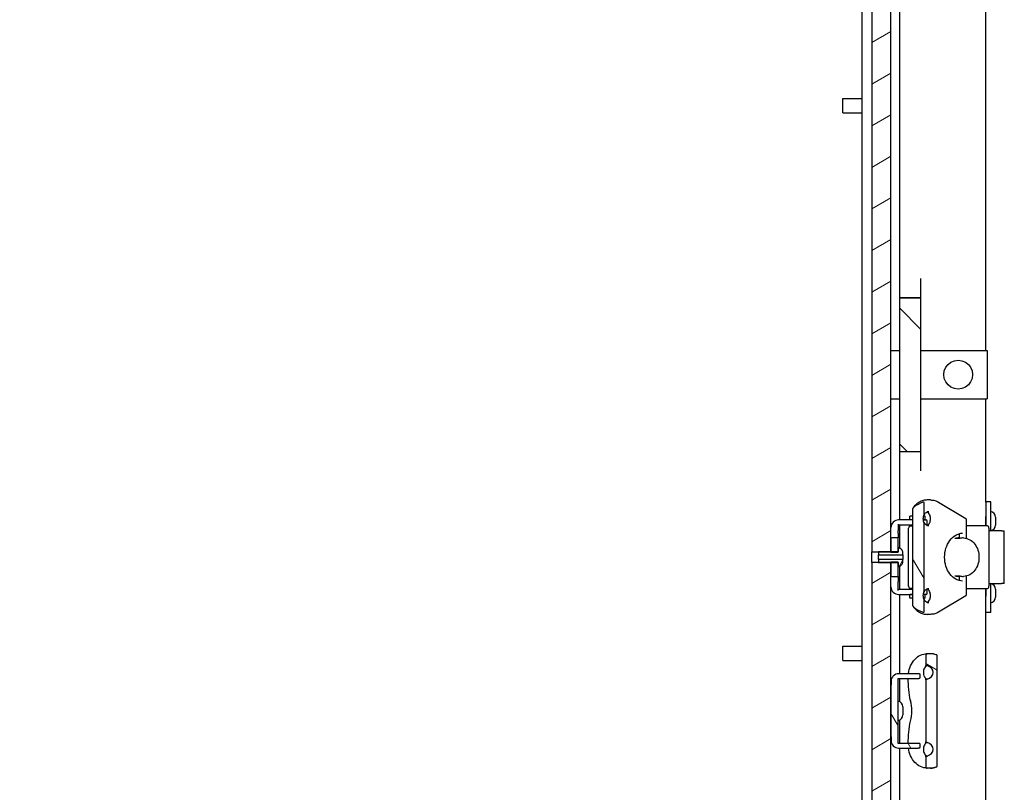
# Model space of a CAD drawing. Units: inches. Extents: x 1 to 339, y 6 to 214.
# Drawn here: x 40 to 53, y 117 to 127 of the extents above; entities that cross this region are included whole.
import ezdxf

# ---------------------------------------------------------------- set-up
doc = ezdxf.new("R2010")
doc.units = ezdxf.units.IN
doc.header["$LTSCALE"] = 10
doc.header["$MEASUREMENT"] = 0
doc.layers.add('Hatch (ANSI)', color=7, linetype='Continuous', lineweight=13)
doc.layers.add('Visible (ANSI)', color=7, linetype='Continuous', lineweight=25)

msp = doc.modelspace()

# ---------------------------------------------------------------- hatches: boundary and pattern name
at = {"layer": 'Hatch (ANSI)'}
h = msp.add_hatch(dxfattribs=at)
h.set_pattern_fill('ANSI31', color=256, scale=3.75, angle=-90, style=0)
edge = h.paths.add_edge_path()
edge.add_ellipse((27.969, 153.419), major_axis=(0, 0.375), ratio=1, start_angle=0, end_angle=90)
edge.add_line((27.594, 153.419), (27.594, 81.669))
edge.add_ellipse((27.969, 81.669), major_axis=(-0.375, 0), ratio=1, start_angle=0, end_angle=90)
edge.add_line((27.969, 81.294), (51.24, 81.294))
edge.add_ellipse((51.24, 81.669), major_axis=(0, -0.375), ratio=1, start_angle=0, end_angle=90)
edge.add_line((51.615, 81.669), (51.615, 86.669))
edge.add_line((51.615, 86.669), (51.49, 86.669))
edge.add_line((51.49, 86.669), (51.365, 86.669))
edge.add_line((51.365, 86.669), (51.365, 81.669))
edge.add_ellipse((51.24, 81.669), major_axis=(0.125, 0), ratio=1, start_angle=270, end_angle=360, ccw=False)
edge.add_line((51.24, 81.544), (51.115, 81.544))
edge.add_line((51.115, 81.544), (27.969, 81.544))
edge.add_ellipse((27.969, 81.669), major_axis=(0, -0.125), ratio=1, start_angle=270, end_angle=360, ccw=False)
edge.add_line((27.844, 81.669), (27.844, 153.419))
edge.add_ellipse((27.969, 153.419), major_axis=(-0.125, 0), ratio=1, start_angle=270, end_angle=360, ccw=False)
edge.add_line((27.969, 153.544), (47.49, 153.544))
edge.add_line((47.49, 153.544), (51.115, 153.544))
edge.add_line((51.115, 153.544), (51.24, 153.544))
edge.add_ellipse((51.24, 153.419), major_axis=(0, 0.125), ratio=1, start_angle=270, end_angle=360, ccw=False)
edge.add_line((51.365, 153.419), (51.365, 153.294))
edge.add_line((51.365, 153.294), (51.365, 151.169))
edge.add_line((51.365, 151.169), (51.49, 151.169))
edge.add_line((51.49, 151.169), (51.615, 151.169))
edge.add_line((51.615, 151.169), (51.615, 153.419))
edge.add_ellipse((51.24, 153.419), major_axis=(0.375, 0), ratio=1, start_angle=0, end_angle=90)
edge.add_line((51.24, 153.794), (27.969, 153.794))
h = msp.add_hatch(dxfattribs=at)
h.set_pattern_fill('ANSI31', color=256, scale=3.75, angle=-15, style=0)
edge = h.paths.add_edge_path()
edge.add_line((51.49, 119.849), (51.49, 104.863))
edge.add_line((51.49, 104.863), (51.576, 104.863))
edge.add_line((51.576, 104.863), (51.74, 104.863))
edge.add_line((51.74, 104.863), (51.74, 105.033))
edge.add_line((51.74, 105.033), (51.74, 115.476))
edge.add_line((51.74, 115.476), (52.44, 115.476))
edge.add_ellipse((52.615, 115.544), major_axis=(-0.175, -0.068), ratio=1, start_angle=317.4922, end_angle=360, ccw=False)
edge.add_line((52.44, 115.612), (51.74, 115.612))
edge.add_line((51.74, 115.612), (51.74, 117.592))
edge.add_line((51.74, 117.592), (51.74, 118.246))
edge.add_line((51.74, 118.246), (51.74, 119.679))
edge.add_line((51.74, 119.679), (51.74, 119.849))
edge.add_line((51.74, 119.849), (51.576, 119.849))
edge.add_line((51.576, 119.849), (51.49, 119.849))
h.paths.add_polyline_path([(51.49, 86.669), (51.615, 86.669), (51.74, 86.669), (51.74, 87.342), (51.74, 87.996), (51.74, 89.429), (51.74, 89.599), (51.576, 89.599), (51.49, 89.599)])
h.paths.add_polyline_path([(51.49, 104.724), (51.49, 90.669), (51.49, 89.738), (51.576, 89.738), (51.74, 89.738), (51.74, 89.908), (51.74, 102.467), (51.74, 103.121), (51.74, 104.554), (51.74, 104.724), (51.576, 104.724)])
h.paths.add_polyline_path([(51.49, 134.974), (51.49, 119.988), (51.576, 119.988), (51.74, 119.988), (51.74, 120.158), (51.74, 132.717), (51.74, 133.371), (51.74, 134.804), (51.74, 134.974), (51.576, 134.974)])
h.paths.add_polyline_path([(51.49, 150.099), (51.49, 147.169), (51.49, 135.113), (51.576, 135.113), (51.74, 135.113), (51.74, 135.283), (51.74, 147.842), (51.74, 148.496), (51.74, 149.929), (51.74, 150.099), (51.576, 150.099)])
h.paths.add_polyline_path([(51.74, 151.169), (51.615, 151.169), (51.49, 151.169), (51.49, 150.238), (51.576, 150.238), (51.74, 150.238), (51.74, 150.408)])
edge = h.paths.add_edge_path()
edge.add_ellipse((52.615, 115.544), major_axis=(0.175, 0.068), ratio=1, start_angle=317.4922, end_angle=360)
edge.add_line((52.789, 115.612), (52.99, 115.612))
edge.add_line((52.99, 115.612), (52.99, 115.476))
edge.add_line((52.99, 115.476), (52.789, 115.476))
h = msp.add_hatch(dxfattribs=at)
h.set_pattern_fill('ANSI31', color=256, scale=10, angle=-90, style=0)
h.paths.add_polyline_path([(51.849, 121.294), (52.13, 121.294), (52.13, 123.293), (51.849, 123.293)])
h = msp.add_hatch(dxfattribs=at)
h.set_pattern_fill('ANSI31', color=256, scale=10, angle=-105, style=0)
edge = h.paths.add_edge_path()
edge.add_line((52.021, 120.542), (52.021, 119.295))
edge.add_spline(control_points=[(52.021, 119.295), (52.021, 119.29), (52.023, 119.285), (52.026, 119.279), (52.028, 119.277), (52.029, 119.275)], knot_values=[-0.080708, -0.080708, -0.080708, -0.080708, -0.044796, -0.044796, -0.028237, -0.028237, -0.028237, -0.028237], degree=3, periodic=0)
edge.add_spline(control_points=[(52.029, 119.275), (52.031, 119.272), (52.034, 119.269), (52.037, 119.267)], knot_values=[-0.028237, -0.028237, -0.028237, -0.028237, 0, 0, 0, 0], degree=3, periodic=0)
edge.add_ellipse((52.322, 119.487), major_axis=(-0.402, 0), ratio=0.777146, start_angle=37.7099, end_angle=59.409)
edge.add_spline(control_points=[(52.154, 119.203), (52.156, 119.202), (52.159, 119.202), (52.163, 119.202), (52.165, 119.202), (52.167, 119.203), (52.168, 119.203), (52.168, 119.204), (52.169, 119.205), (52.169, 119.205), (52.17, 119.206), (52.17, 119.207), (52.17, 119.208), (52.17, 119.208)], knot_values=[0, 0, 0, 0, 0.017672, 0.017672, 0.029696, 0.029696, 0.034477, 0.034477, 0.03868, 0.03868, 0.042775, 0.042775, 0.047218, 0.047218, 0.047218, 0.047218], degree=3, periodic=0)
edge.add_line((52.17, 119.208), (52.17, 119.362))
edge.add_spline(control_points=[(52.17, 119.362), (52.17, 119.367), (52.169, 119.372), (52.166, 119.381), (52.165, 119.386), (52.164, 119.391)], knot_values=[-0.138028, -0.138028, -0.138028, -0.138028, -0.101118, -0.101118, -0.067333, -0.067333, -0.067333, -0.067333], degree=3, periodic=0)
edge.add_spline(control_points=[(52.164, 119.391), (52.163, 119.393), (52.163, 119.395), (52.161, 119.405), (52.16, 119.412), (52.16, 119.419), (52.16, 119.425), (52.161, 119.432), (52.163, 119.442), (52.163, 119.444), (52.164, 119.447)], knot_values=[-0.067333, -0.067333, -0.067333, -0.067333, -0.050559, -0.050559, 0, 0, 0, 0.050559, 0.050559, 0.067333, 0.067333, 0.067333, 0.067333], degree=3, periodic=0)
edge.add_spline(control_points=[(52.164, 119.447), (52.165, 119.451), (52.166, 119.456), (52.169, 119.465), (52.17, 119.47), (52.17, 119.475)], knot_values=[0.067333, 0.067333, 0.067333, 0.067333, 0.101118, 0.101118, 0.138028, 0.138028, 0.138028, 0.138028], degree=3, periodic=0)
edge.add_line((52.17, 119.475), (52.17, 120.362))
edge.add_spline(control_points=[(52.17, 120.362), (52.17, 120.367), (52.169, 120.372), (52.166, 120.381), (52.165, 120.386), (52.164, 120.391)], knot_values=[-0.138028, -0.138028, -0.138028, -0.138028, -0.101118, -0.101118, -0.067333, -0.067333, -0.067333, -0.067333], degree=3, periodic=0)
edge.add_spline(control_points=[(52.164, 120.391), (52.163, 120.393), (52.163, 120.395), (52.161, 120.405), (52.16, 120.412), (52.16, 120.419), (52.16, 120.425), (52.161, 120.432), (52.163, 120.442), (52.163, 120.444), (52.164, 120.447)], knot_values=[-0.067333, -0.067333, -0.067333, -0.067333, -0.050559, -0.050559, 0, 0, 0, 0.050559, 0.050559, 0.067333, 0.067333, 0.067333, 0.067333], degree=3, periodic=0)
edge.add_spline(control_points=[(52.164, 120.447), (52.165, 120.451), (52.166, 120.456), (52.169, 120.465), (52.17, 120.47), (52.17, 120.475)], knot_values=[0.067333, 0.067333, 0.067333, 0.067333, 0.101118, 0.101118, 0.138028, 0.138028, 0.138028, 0.138028], degree=3, periodic=0)
edge.add_line((52.17, 120.475), (52.17, 120.629))
edge.add_spline(control_points=[(52.17, 120.629), (52.17, 120.629), (52.17, 120.63), (52.17, 120.631), (52.169, 120.632), (52.169, 120.633), (52.168, 120.633), (52.168, 120.634), (52.167, 120.634), (52.165, 120.635), (52.163, 120.636), (52.159, 120.636), (52.156, 120.635), (52.154, 120.634)], knot_values=[-0.047218, -0.047218, -0.047218, -0.047218, -0.042775, -0.042775, -0.03868, -0.03868, -0.034477, -0.034477, -0.029696, -0.029696, -0.017672, -0.017672, 0, 0, 0, 0], degree=3, periodic=0)
edge.add_ellipse((52.322, 120.35), major_axis=(0.402, 0), ratio=0.777146, start_angle=120.591, end_angle=142.2901)
edge.add_spline(control_points=[(52.037, 120.571), (52.034, 120.568), (52.031, 120.565), (52.029, 120.562)], knot_values=[0, 0, 0, 0, 0.028237, 0.028237, 0.028237, 0.028237], degree=3, periodic=0)
edge.add_spline(control_points=[(52.029, 120.562), (52.028, 120.56), (52.026, 120.558), (52.023, 120.552), (52.021, 120.547), (52.021, 120.542)], knot_values=[0.028237, 0.028237, 0.028237, 0.028237, 0.044796, 0.044796, 0.080708, 0.080708, 0.080708, 0.080708], degree=3, periodic=0)
h = msp.add_hatch(dxfattribs=at)
h.set_pattern_fill('ANSI31', color=256, scale=10, angle=-15, style=0)
edge = h.paths.add_edge_path()
edge.add_ellipse((51.75, 120.158), major_axis=(0, 0.0114), ratio=0.87554, start_angle=0, end_angle=90)
edge.add_line((51.74, 120.158), (51.74, 119.988))
edge.add_line((51.74, 119.988), (51.74, 119.983))
edge.add_line((51.74, 119.983), (51.834, 119.983))
edge.add_line((51.834, 119.983), (51.834, 119.988))
edge.add_line((51.834, 119.988), (51.834, 120.043))
edge.add_line((51.834, 120.043), (51.834, 120.169))
edge.add_line((51.834, 120.169), (51.75, 120.169))
edge = h.paths.add_edge_path()
edge.add_ellipse((51.75, 119.679), major_axis=(0, -0.0114), ratio=0.87554, start_angle=270, end_angle=360)
edge.add_line((51.75, 119.668), (51.834, 119.668))
edge.add_line((51.834, 119.668), (51.834, 119.794))
edge.add_line((51.834, 119.794), (51.834, 119.849))
edge.add_line((51.834, 119.849), (51.834, 119.854))
edge.add_line((51.834, 119.854), (51.74, 119.854))
edge.add_line((51.74, 119.854), (51.74, 119.849))
edge.add_line((51.74, 119.849), (51.74, 119.679))
h = msp.add_hatch(dxfattribs=at)
h.set_pattern_fill('ANSI31', color=256, scale=10, angle=15, style=0)
edge = h.paths.add_edge_path()
edge.add_spline(control_points=[(51.834, 119.794), (51.839, 119.795), (51.845, 119.797), (51.858, 119.802), (51.867, 119.808), (51.881, 119.822), (51.887, 119.831), (51.894, 119.848), (51.896, 119.859), (51.896, 119.869)], knot_values=[0.437631, 0.437631, 0.437631, 0.437631, 0.477939, 0.477939, 0.54859, 0.54859, 0.61924, 0.61924, 0.690912, 0.690912, 0.690912, 0.690912], degree=3, periodic=0)
edge.add_line((51.896, 119.869), (51.896, 119.889))
edge.add_line((51.896, 119.889), (51.576, 119.889))
edge.add_line((51.576, 119.889), (51.576, 119.849))
edge.add_line((51.576, 119.849), (51.74, 119.849))
edge.add_line((51.74, 119.849), (51.834, 119.849))
edge.add_line((51.834, 119.849), (51.834, 119.794))
edge = h.paths.add_edge_path()
edge.add_spline(control_points=[(51.896, 119.969), (51.896, 119.978), (51.894, 119.989), (51.887, 120.006), (51.881, 120.016), (51.867, 120.029), (51.858, 120.035), (51.845, 120.041), (51.839, 120.042), (51.834, 120.043)], knot_values=[0.93873, 0.93873, 0.93873, 0.93873, 1.010402, 1.010402, 1.081052, 1.081052, 1.151704, 1.151704, 1.192011, 1.192011, 1.192011, 1.192011], degree=3, periodic=0)
edge.add_line((51.834, 120.043), (51.834, 119.988))
edge.add_line((51.834, 119.988), (51.74, 119.988))
edge.add_line((51.74, 119.988), (51.576, 119.988))
edge.add_line((51.576, 119.988), (51.576, 119.948))
edge.add_line((51.576, 119.948), (51.896, 119.948))
edge.add_line((51.896, 119.948), (51.896, 119.969))
h = msp.add_hatch(dxfattribs=at)
h.set_pattern_fill('ANSI31', color=256, scale=10, angle=-75, style=0)
edge = h.paths.add_edge_path()
edge.add_line((52.194, 118.653), (52.194, 118.52))
edge.add_spline(control_points=[(52.194, 118.52), (52.194, 118.519), (52.194, 118.518), (52.195, 118.516), (52.196, 118.515), (52.2, 118.511), (52.203, 118.509), (52.206, 118.508)], knot_values=[0.047665, 0.047665, 0.047665, 0.047665, 0.055671, 0.055671, 0.066828, 0.066828, 0.091224, 0.091224, 0.091224, 0.091224], degree=3, periodic=0)
edge.add_spline(control_points=[(52.206, 118.508), (52.207, 118.507), (52.209, 118.507), (52.21, 118.507)], knot_values=[0.091224, 0.091224, 0.091224, 0.091224, 0.101214, 0.101214, 0.101214, 0.101214], degree=3, periodic=0)
edge.add_ellipse((52.169, 118.419), major_axis=(0.121, 0), ratio=0.777146, start_angle=295.1349, end_angle=424.8651, ccw=False)
edge.add_spline(control_points=[(52.21, 118.331), (52.209, 118.33), (52.207, 118.33), (52.206, 118.329)], knot_values=[0.103442, 0.103442, 0.103442, 0.103442, 0.113433, 0.113433, 0.113433, 0.113433], degree=3, periodic=0)
edge.add_spline(control_points=[(52.206, 118.329), (52.203, 118.328), (52.2, 118.326), (52.196, 118.323), (52.195, 118.321), (52.194, 118.319), (52.194, 118.318), (52.194, 118.317)], knot_values=[0.113433, 0.113433, 0.113433, 0.113433, 0.137829, 0.137829, 0.148986, 0.148986, 0.156992, 0.156992, 0.156992, 0.156992], degree=3, periodic=0)
edge.add_line((52.194, 118.317), (52.194, 117.52))
edge.add_spline(control_points=[(52.194, 117.52), (52.194, 117.519), (52.194, 117.518), (52.195, 117.516), (52.196, 117.515), (52.2, 117.511), (52.203, 117.509), (52.206, 117.508)], knot_values=[0.047665, 0.047665, 0.047665, 0.047665, 0.055671, 0.055671, 0.066828, 0.066828, 0.091224, 0.091224, 0.091224, 0.091224], degree=3, periodic=0)
edge.add_spline(control_points=[(52.206, 117.508), (52.207, 117.507), (52.209, 117.507), (52.21, 117.507)], knot_values=[0.091224, 0.091224, 0.091224, 0.091224, 0.101214, 0.101214, 0.101214, 0.101214], degree=3, periodic=0)
edge.add_ellipse((52.169, 117.419), major_axis=(0.121, 0), ratio=0.777146, start_angle=295.1349, end_angle=424.8651, ccw=False)
edge.add_spline(control_points=[(52.21, 117.331), (52.209, 117.33), (52.207, 117.33), (52.206, 117.329)], knot_values=[0.103442, 0.103442, 0.103442, 0.103442, 0.113433, 0.113433, 0.113433, 0.113433], degree=3, periodic=0)
edge.add_spline(control_points=[(52.206, 117.329), (52.203, 117.328), (52.2, 117.326), (52.196, 117.323), (52.195, 117.321), (52.194, 117.319), (52.194, 117.318), (52.194, 117.317)], knot_values=[0.113433, 0.113433, 0.113433, 0.113433, 0.137829, 0.137829, 0.148986, 0.148986, 0.156992, 0.156992, 0.156992, 0.156992], degree=3, periodic=0)
edge.add_line((52.194, 117.317), (52.194, 117.185))
edge.add_spline(control_points=[(52.194, 117.185), (52.194, 117.184), (52.194, 117.182), (52.195, 117.18), (52.197, 117.179), (52.199, 117.177), (52.201, 117.176), (52.205, 117.175), (52.208, 117.174), (52.21, 117.174)], knot_values=[-0.049615, -0.049615, -0.049615, -0.049615, -0.041458, -0.041458, -0.030863, -0.030863, -0.016982, -0.016982, 0, 0, 0, 0], degree=3, periodic=0)
edge.add_ellipse((52.209, 117.487), major_axis=(0.402, 0), ratio=0.777146, start_angle=270.204, end_angle=291.6085)
edge.add_spline(control_points=[(52.327, 117.188), (52.328, 117.189), (52.33, 117.189), (52.331, 117.189)], knot_values=[0, 0, 0, 0, 0.009518, 0.009518, 0.009518, 0.009518], degree=3, periodic=0)
edge.add_spline(control_points=[(52.331, 117.189), (52.332, 117.19), (52.333, 117.19), (52.336, 117.192), (52.338, 117.193), (52.34, 117.196), (52.341, 117.198), (52.343, 117.2), (52.343, 117.202), (52.343, 117.203)], knot_values=[0.009518, 0.009518, 0.009518, 0.009518, 0.017457, 0.017457, 0.0335, 0.0335, 0.04614, 0.04614, 0.055121, 0.055121, 0.055121, 0.055121], degree=3, periodic=0)
edge.add_line((52.343, 117.203), (52.343, 118.634))
edge.add_spline(control_points=[(52.343, 118.634), (52.343, 118.635), (52.343, 118.637), (52.341, 118.639), (52.34, 118.641), (52.338, 118.644), (52.336, 118.645), (52.333, 118.647), (52.332, 118.647), (52.331, 118.648)], knot_values=[-0.055121, -0.055121, -0.055121, -0.055121, -0.04614, -0.04614, -0.0335, -0.0335, -0.017457, -0.017457, -0.009518, -0.009518, -0.009518, -0.009518], degree=3, periodic=0)
edge.add_spline(control_points=[(52.331, 118.648), (52.33, 118.648), (52.328, 118.649), (52.327, 118.649)], knot_values=[-0.009518, -0.009518, -0.009518, -0.009518, 0, 0, 0, 0], degree=3, periodic=0)
edge.add_ellipse((52.209, 118.35), major_axis=(-0.402, 0), ratio=0.777146, start_angle=248.3915, end_angle=269.796)
edge.add_spline(control_points=[(52.21, 118.663), (52.208, 118.663), (52.205, 118.662), (52.201, 118.661), (52.199, 118.66), (52.197, 118.658), (52.195, 118.657), (52.194, 118.655), (52.194, 118.654), (52.194, 118.653)], knot_values=[0, 0, 0, 0, 0.016982, 0.016982, 0.030863, 0.030863, 0.041458, 0.041458, 0.049615, 0.049615, 0.049615, 0.049615], degree=3, periodic=0)
h = msp.add_hatch(dxfattribs=at)
h.set_pattern_fill('ANSI31', color=256, scale=10, angle=-105, style=0)
edge = h.paths.add_edge_path()
edge.add_spline(control_points=[(51.741, 118.266), (51.741, 118.261), (51.74, 118.256), (51.74, 118.25), (51.74, 118.247), (51.74, 118.246)], knot_values=[0.205165, 0.205165, 0.205165, 0.205165, 0.238378, 0.238378, 0.253418, 0.253418, 0.253418, 0.253418], degree=3, periodic=0)
edge.add_line((51.74, 118.246), (51.74, 117.592))
edge.add_spline(control_points=[(51.74, 117.592), (51.74, 117.59), (51.74, 117.587), (51.74, 117.581), (51.741, 117.576), (51.741, 117.571)], knot_values=[0.156787, 0.156787, 0.156787, 0.156787, 0.171827, 0.171827, 0.20504, 0.20504, 0.20504, 0.20504], degree=3, periodic=0)
edge.add_line((51.741, 117.571), (51.741, 117.534))
edge.add_ellipse((51.84, 117.534), major_axis=(-0.0989, 0), ratio=1, start_angle=0, end_angle=90)
edge.add_line((51.84, 117.435), (52.084, 117.435))
edge.add_spline(control_points=[(52.084, 117.435), (52.093, 117.435), (52.104, 117.435), (52.114, 117.439), (52.116, 117.439), (52.118, 117.441), (52.119, 117.442), (52.12, 117.443), (52.12, 117.443), (52.12, 117.444), (52.12, 117.444), (52.12, 117.444)], knot_values=[0, 0, 0, 0, 0.069363, 0.069363, 0.083313, 0.083313, 0.090324, 0.090324, 0.092612, 0.092612, 0.094615, 0.094615, 0.094615, 0.094615], degree=3, periodic=0)
edge.add_line((52.12, 117.444), (52.12, 117.487))
edge.add_spline(control_points=[(52.12, 117.487), (52.12, 117.487), (52.12, 117.487), (52.12, 117.488), (52.12, 117.488), (52.119, 117.489), (52.118, 117.49), (52.116, 117.491), (52.114, 117.492), (52.104, 117.495), (52.093, 117.496), (52.084, 117.496)], knot_values=[-0.094615, -0.094615, -0.094615, -0.094615, -0.092612, -0.092612, -0.090324, -0.090324, -0.083313, -0.083313, -0.069363, -0.069363, 0, 0, 0, 0], degree=3, periodic=0)
edge.add_line((52.084, 117.496), (51.834, 117.496))
edge.add_line((51.834, 117.496), (51.834, 118.342))
edge.add_line((51.834, 118.342), (52.084, 118.342))
edge.add_spline(control_points=[(52.084, 118.342), (52.093, 118.342), (52.104, 118.342), (52.114, 118.345), (52.116, 118.346), (52.118, 118.347), (52.119, 118.348), (52.12, 118.349), (52.12, 118.349), (52.12, 118.35), (52.12, 118.35), (52.12, 118.35)], knot_values=[0, 0, 0, 0, 0.069363, 0.069363, 0.083313, 0.083313, 0.090324, 0.090324, 0.092612, 0.092612, 0.094615, 0.094615, 0.094615, 0.094615], degree=3, periodic=0)
edge.add_line((52.12, 118.35), (52.12, 118.393))
edge.add_spline(control_points=[(52.12, 118.393), (52.12, 118.393), (52.12, 118.394), (52.12, 118.394), (52.12, 118.394), (52.119, 118.395), (52.118, 118.396), (52.116, 118.398), (52.114, 118.399), (52.104, 118.402), (52.093, 118.402), (52.084, 118.402)], knot_values=[-0.094615, -0.094615, -0.094615, -0.094615, -0.092612, -0.092612, -0.090324, -0.090324, -0.083313, -0.083313, -0.069363, -0.069363, 0, 0, 0, 0], degree=3, periodic=0)
edge.add_line((52.084, 118.402), (51.84, 118.402))
edge.add_ellipse((51.84, 118.303), major_axis=(0, 0.0989), ratio=1, start_angle=0, end_angle=90)
edge.add_line((51.741, 118.303), (51.741, 118.266))

# ---------------------------------------------------------------- linework, layer by layer
at = {"layer": 'Visible (ANSI)'}
for p, q in [((51.365, 90.669), (51.365, 147.169)), ((51.49, 134.974), (51.49, 119.988)), ((51.74, 119.988), (51.74, 134.974)), ((52.974, 122.606), (52.974, 134.327)), ((51.849, 132.56), (51.849, 123.544)), ((51.115, 125.701), (51.115, 125.886)), ((51.115, 125.886), (51.365, 125.886)), ((51.115, 125.701), (51.365, 125.701)), ((51.849, 123.544), (51.849, 123.294)), ((52.13, 123.294), (52.13, 123.544)), ((51.849, 123.294), (52.13, 123.294)), ((51.849, 123.293), (51.849, 123.294)), ((52.13, 123.293), (51.849, 123.293)), ((51.849, 123.293), (51.849, 121.294)), ((52.13, 123.294), (52.13, 123.293)), ((52.13, 121.294), (52.13, 123.293)), ((51.74, 122.606), (51.849, 122.606)), ((52.13, 122.606), (52.99, 122.606)), ((52.99, 122.606), (52.99, 121.981)), ((51.74, 121.981), (51.849, 121.981)), ((52.13, 121.981), (52.99, 121.981)), ((52.974, 120.635), (52.974, 121.981)), ((51.849, 121.294), (52.13, 121.294)), ((51.849, 121.294), (51.849, 121.294)), ((51.849, 121.294), (52.13, 121.294)), ((51.849, 121.294), (51.849, 121.044)), ((52.13, 121.294), (52.13, 121.294)), ((52.13, 121.044), (52.13, 121.294)), ((51.849, 121.044), (51.849, 120.403)), ((52.17, 120.475), (52.17, 120.629)), ((52.256, 120.663), (52.209, 120.663)), ((52.36, 120.633), (52.714, 120.421)), ((53.037, 120.637), (52.974, 120.637)), ((52.974, 120.635), (52.974, 120.427)), ((53.037, 120.427), (53.037, 120.637)), ((52.021, 120.453), (51.984, 120.453)), ((51.984, 120.403), (51.984, 120.453)), ((52.021, 120.542), (52.021, 119.295)), ((52.184, 120.453), (52.166, 120.453)), ((52.184, 120.403), (52.184, 120.453)), ((52.974, 120.427), (52.974, 120.325)), ((53.037, 120.263), (53.037, 120.427)), ((53.099, 120.438), (53.099, 120.336)), ((51.834, 120.35), (51.834, 120.266)), ((51.834, 120.34), (52.021, 120.34)), ((52.021, 120.403), (51.84, 120.403)), ((51.849, 120.34), (51.849, 120.039)), ((51.97, 119.542), (51.97, 120.295)), ((52.021, 120.403), (51.984, 120.403)), ((52, 120.325), (52.021, 120.325)), ((52.016, 120.403), (52.016, 120.403)), ((52.016, 120.325), (52.016, 120.34)), ((52.161, 120.403), (52.199, 120.403)), ((52.184, 120.403), (52.161, 120.403)), ((52.17, 119.475), (52.17, 120.362)), ((52.199, 120.34), (52.192, 120.34)), ((52.209, 120.35), (52.209, 120.393)), ((52.719, 120.412), (52.719, 120.164)), ((52.996, 120.325), (52.719, 120.325)), ((53.015, 120.295), (53.015, 119.542)), ((51.834, 120.169), (51.75, 120.169)), ((51.834, 120.233), (51.834, 120.266)), ((51.834, 120.233), (51.834, 120.169)), ((51.834, 119.983), (51.834, 120.169)), ((52.573, 120.162), (52.573, 120.162)), ((52.634, 120.162), (52.573, 120.162)), ((52.629, 120.225), (52.63, 120.221)), ((52.63, 120.162), (52.63, 120.221)), ((52.634, 120.162), (52.634, 120.162)), ((52.67, 120.231), (52.67, 120.231)), ((53.18, 120.263), (53.015, 120.263)), ((53.18, 120.263), (53.214, 120.263)), ((53.214, 119.574), (53.214, 120.263)), ((51.74, 120.158), (51.74, 119.983)), ((51.834, 120.043), (51.834, 119.988)), ((51.49, 119.988), (51.74, 119.988)), ((51.49, 119.849), (51.49, 119.988)), ((51.834, 119.988), (51.576, 119.988)), ((51.576, 119.988), (51.576, 119.948)), ((51.576, 119.948), (51.896, 119.948)), ((51.576, 119.889), (51.576, 119.948)), ((51.74, 119.983), (51.834, 119.983)), ((51.896, 119.948), (51.896, 119.969)), ((51.896, 119.948), (51.896, 119.889)), ((51.49, 119.849), (51.49, 104.863)), ((51.74, 119.849), (51.49, 119.849)), ((51.896, 119.889), (51.576, 119.889)), ((51.576, 119.889), (51.576, 119.849)), ((51.576, 119.849), (51.834, 119.849)), ((51.834, 119.854), (51.74, 119.854)), ((51.74, 119.854), (51.74, 119.679)), ((51.74, 115.612), (51.74, 119.849)), ((51.834, 119.668), (51.834, 119.854)), ((51.834, 119.849), (51.834, 119.794)), ((51.849, 119.799), (51.849, 119.497)), ((51.896, 119.869), (51.896, 119.889)), ((51.75, 119.668), (51.834, 119.668)), ((51.834, 119.668), (51.834, 119.604)), ((52.573, 119.676), (52.573, 119.676)), ((52.573, 119.676), (52.634, 119.676)), ((52.63, 119.616), (52.63, 119.676)), ((52.634, 119.676), (52.634, 119.676)), ((52.719, 119.673), (52.719, 119.425)), ((51.834, 119.571), (51.834, 119.604)), ((51.834, 119.487), (51.834, 119.571)), ((52.63, 119.616), (52.629, 119.613)), ((52.67, 119.606), (52.67, 119.606)), ((53.015, 119.574), (53.18, 119.574)), ((53.037, 119.41), (53.037, 119.574)), ((53.214, 119.574), (53.18, 119.574)), ((52.021, 119.497), (51.834, 119.497)), ((51.84, 119.434), (52.021, 119.434)), ((51.849, 119.434), (51.849, 118.402)), ((52.021, 119.434), (51.984, 119.434)), ((51.984, 119.384), (51.984, 119.434)), ((52.021, 119.512), (52, 119.512)), ((52.016, 119.497), (52.016, 119.512)), ((52.016, 119.434), (52.016, 119.434)), ((52.199, 119.434), (52.161, 119.434)), ((52.184, 119.434), (52.161, 119.434)), ((52.184, 119.384), (52.184, 119.434)), ((52.192, 119.497), (52.199, 119.497)), ((52.209, 119.444), (52.209, 119.487)), ((52.714, 119.416), (52.36, 119.204)), ((52.719, 119.512), (52.996, 119.512)), ((52.974, 119.512), (52.974, 119.41)), ((52.974, 119.202), (52.974, 119.41)), ((53.037, 119.2), (53.037, 119.41)), ((53.099, 119.501), (53.099, 119.399)), ((52.021, 119.384), (51.984, 119.384)), ((52.184, 119.384), (52.166, 119.384)), ((52.17, 119.208), (52.17, 119.362)), ((52.256, 119.174), (52.209, 119.174)), ((52.974, 115.612), (52.974, 119.202)), ((53.037, 119.2), (52.974, 119.2)), ((51.115, 118.576), (51.115, 118.761)), ((51.115, 118.761), (51.365, 118.761)), ((52.194, 118.653), (52.194, 118.52)), ((52.256, 118.663), (52.209, 118.663)), ((52.343, 117.203), (52.343, 118.634)), ((51.115, 118.576), (51.365, 118.576)), ((52.084, 118.402), (51.84, 118.402)), ((52.12, 118.35), (52.12, 118.393)), ((51.74, 118.246), (51.74, 117.592)), ((51.741, 118.303), (51.741, 118.266)), ((51.834, 117.496), (51.834, 118.342)), ((51.834, 118.342), (52.084, 118.342)), ((51.849, 118.342), (51.849, 118.039)), ((52.194, 118.317), (52.194, 117.52)), ((51.896, 117.97), (51.896, 117.868)), ((51.849, 117.798), (51.849, 117.496)), ((51.741, 117.571), (51.741, 117.534)), ((52.084, 117.496), (51.834, 117.496)), ((52.12, 117.444), (52.12, 117.487)), ((51.84, 117.435), (52.084, 117.435)), ((51.849, 117.435), (51.849, 116.544)), ((52.194, 117.317), (52.194, 117.185)), ((52.256, 117.174), (52.209, 117.174))]:
    msp.add_line(p, q, dxfattribs=at)
at = {"layer": 'Visible (ANSI)', "flags": 128}
for points in [[(52.615, 122.106), (52.566, 122.113), (52.52, 122.132), (52.482, 122.161), (52.453, 122.199), (52.434, 122.244), (52.427, 122.294), (52.434, 122.343), (52.453, 122.389), (52.482, 122.427), (52.52, 122.456), (52.566, 122.475), (52.615, 122.481), (52.664, 122.475), (52.709, 122.456), (52.747, 122.427), (52.776, 122.389), (52.796, 122.343), (52.802, 122.294), (52.796, 122.244), (52.776, 122.199), (52.747, 122.161), (52.709, 122.132), (52.664, 122.113), (52.615, 122.106)], [(52.037, 120.571), (52.036, 120.57), (52.035, 120.569), (52.034, 120.568), (52.033, 120.567), (52.032, 120.566), (52.031, 120.565), (52.03, 120.564), (52.029, 120.563), (52.028, 120.561), (52.028, 120.56), (52.027, 120.559), (52.026, 120.558), (52.026, 120.557), (52.025, 120.556), (52.024, 120.554), (52.024, 120.553), (52.023, 120.552), (52.023, 120.55), (52.022, 120.549), (52.022, 120.548), (52.022, 120.546), (52.021, 120.545), (52.021, 120.543), (52.021, 120.542)], [(52.209, 120.663), (52.196, 120.662), (52.184, 120.661), (52.171, 120.659), (52.159, 120.656), (52.146, 120.652), (52.134, 120.648), (52.122, 120.642), (52.11, 120.636), (52.099, 120.629), (52.088, 120.622), (52.077, 120.614), (52.067, 120.605), (52.057, 120.595), (52.047, 120.585), (52.038, 120.574), (52.029, 120.562)], [(52.17, 120.629), (52.17, 120.63), (52.17, 120.63), (52.17, 120.631), (52.169, 120.632), (52.169, 120.633), (52.168, 120.633), (52.168, 120.634), (52.167, 120.634), (52.166, 120.635), (52.166, 120.635), (52.165, 120.635), (52.164, 120.635), (52.163, 120.635), (52.162, 120.636), (52.161, 120.636), (52.161, 120.636), (52.16, 120.636), (52.159, 120.635), (52.158, 120.635), (52.157, 120.635), (52.157, 120.635), (52.156, 120.635), (52.155, 120.635), (52.154, 120.634)], [(52.256, 120.663), (52.269, 120.662), (52.283, 120.661), (52.296, 120.659), (52.309, 120.655), (52.322, 120.651), (52.335, 120.646), (52.348, 120.64), (52.36, 120.633)], [(52.17, 120.362), (52.17, 120.367), (52.169, 120.371), (52.168, 120.376), (52.166, 120.381), (52.165, 120.385), (52.164, 120.39), (52.163, 120.395), (52.162, 120.4), (52.161, 120.404), (52.161, 120.409), (52.16, 120.414), (52.16, 120.419), (52.16, 120.423), (52.161, 120.428), (52.161, 120.433), (52.162, 120.438), (52.163, 120.443), (52.164, 120.447), (52.165, 120.452), (52.166, 120.457), (52.168, 120.461), (52.169, 120.466), (52.17, 120.471), (52.17, 120.475)], [(52.164, 120.447), (52.168, 120.461), (52.174, 120.474), (52.182, 120.485), (52.19, 120.495), (52.2, 120.502), (52.21, 120.508), (52.221, 120.511), (52.231, 120.512)], [(52.208, 120.33), (52.218, 120.336), (52.227, 120.343), (52.235, 120.353), (52.242, 120.364), (52.248, 120.376), (52.252, 120.39), (52.255, 120.404), (52.256, 120.419), (52.255, 120.433), (52.252, 120.447), (52.248, 120.461), (52.242, 120.473), (52.235, 120.484), (52.227, 120.494), (52.218, 120.501), (52.208, 120.507)], [(52.974, 120.325), (52.974, 120.328), (52.974, 120.332), (52.974, 120.336), (52.974, 120.34), (52.973, 120.345), (52.973, 120.351), (52.973, 120.356), (52.973, 120.362), (52.972, 120.369), (52.972, 120.375), (52.972, 120.381), (52.972, 120.388), (52.972, 120.394), (52.972, 120.4), (52.972, 120.407), (52.973, 120.413), (52.973, 120.419), (52.973, 120.425), (52.973, 120.43), (52.974, 120.435), (52.974, 120.439), (52.974, 120.443), (52.974, 120.447), (52.974, 120.45)], [(52.231, 120.325), (52.221, 120.326), (52.21, 120.329), (52.2, 120.335), (52.19, 120.342), (52.182, 120.352), (52.174, 120.364), (52.168, 120.376), (52.164, 120.391)], [(52.67, 119.606), (52.648, 119.609), (52.625, 119.614), (52.603, 119.622), (52.582, 119.632), (52.561, 119.646), (52.541, 119.662), (52.523, 119.68), (52.506, 119.7), (52.491, 119.723), (52.477, 119.747), (52.465, 119.773), (52.455, 119.801), (52.448, 119.829), (52.442, 119.858), (52.439, 119.888), (52.438, 119.919), (52.439, 119.949), (52.442, 119.979), (52.448, 120.008), (52.455, 120.037), (52.465, 120.064), (52.477, 120.09), (52.491, 120.114), (52.506, 120.137), (52.523, 120.157), (52.541, 120.176), (52.561, 120.191), (52.582, 120.205), (52.603, 120.215), (52.625, 120.223), (52.648, 120.229), (52.67, 120.231)], [(52.684, 120.169), (52.705, 120.167), (52.726, 120.162), (52.746, 120.155), (52.766, 120.146), (52.784, 120.134), (52.801, 120.121), (52.816, 120.106), (52.831, 120.089), (52.843, 120.071), (52.854, 120.051), (52.864, 120.031), (52.871, 120.009), (52.877, 119.987), (52.882, 119.965), (52.884, 119.942), (52.885, 119.919), (52.884, 119.895), (52.882, 119.873), (52.877, 119.85), (52.871, 119.828), (52.864, 119.806), (52.854, 119.786), (52.843, 119.766), (52.831, 119.748), (52.816, 119.731), (52.801, 119.716), (52.784, 119.703), (52.766, 119.691), (52.746, 119.682), (52.726, 119.675), (52.705, 119.671), (52.684, 119.669)], [(51.896, 119.969), (51.896, 119.973), (51.895, 119.977), (51.895, 119.982), (51.894, 119.986), (51.893, 119.99), (51.891, 119.995), (51.89, 119.999), (51.888, 120.002), (51.886, 120.006), (51.884, 120.01), (51.881, 120.014), (51.878, 120.017), (51.875, 120.021), (51.872, 120.024), (51.869, 120.027), (51.866, 120.029), (51.862, 120.032), (51.858, 120.034), (51.854, 120.036), (51.85, 120.038), (51.846, 120.04), (51.842, 120.041), (51.838, 120.042), (51.834, 120.043)], [(51.834, 119.794), (51.838, 119.795), (51.842, 119.796), (51.846, 119.797), (51.85, 119.799), (51.854, 119.801), (51.858, 119.803), (51.862, 119.805), (51.866, 119.808), (51.869, 119.811), (51.872, 119.814), (51.875, 119.817), (51.878, 119.82), (51.881, 119.823), (51.884, 119.827), (51.886, 119.831), (51.888, 119.835), (51.89, 119.839), (51.891, 119.843), (51.893, 119.847), (51.894, 119.851), (51.895, 119.856), (51.895, 119.86), (51.896, 119.864), (51.896, 119.869)], [(52.17, 119.362), (52.17, 119.367), (52.169, 119.371), (52.168, 119.376), (52.166, 119.381), (52.165, 119.385), (52.164, 119.39), (52.163, 119.395), (52.162, 119.4), (52.161, 119.404), (52.161, 119.409), (52.16, 119.414), (52.16, 119.419), (52.16, 119.423), (52.161, 119.428), (52.161, 119.433), (52.162, 119.438), (52.163, 119.443), (52.164, 119.447), (52.165, 119.452), (52.166, 119.457), (52.168, 119.461), (52.169, 119.466), (52.17, 119.471), (52.17, 119.475)], [(52.164, 119.447), (52.168, 119.461), (52.174, 119.474), (52.182, 119.485), (52.19, 119.495), (52.2, 119.502), (52.21, 119.508), (52.221, 119.511), (52.231, 119.512)], [(52.208, 119.33), (52.218, 119.336), (52.227, 119.343), (52.235, 119.353), (52.242, 119.364), (52.248, 119.376), (52.252, 119.39), (52.255, 119.404), (52.256, 119.419), (52.255, 119.433), (52.252, 119.447), (52.248, 119.461), (52.242, 119.473), (52.235, 119.484), (52.227, 119.494), (52.218, 119.501), (52.208, 119.507)], [(52.974, 119.387), (52.974, 119.39), (52.974, 119.394), (52.974, 119.398), (52.974, 119.402), (52.973, 119.407), (52.973, 119.413), (52.973, 119.418), (52.973, 119.424), (52.972, 119.431), (52.972, 119.437), (52.972, 119.443), (52.972, 119.45), (52.972, 119.456), (52.972, 119.462), (52.972, 119.469), (52.973, 119.475), (52.973, 119.481), (52.973, 119.487), (52.973, 119.492), (52.974, 119.497), (52.974, 119.501), (52.974, 119.505), (52.974, 119.509), (52.974, 119.512)], [(52.021, 119.295), (52.021, 119.294), (52.021, 119.292), (52.022, 119.291), (52.022, 119.29), (52.022, 119.288), (52.023, 119.287), (52.023, 119.286), (52.024, 119.284), (52.024, 119.283), (52.025, 119.282), (52.026, 119.281), (52.026, 119.279), (52.027, 119.278), (52.028, 119.277), (52.028, 119.276), (52.029, 119.275), (52.03, 119.273), (52.031, 119.272), (52.032, 119.271), (52.033, 119.27), (52.034, 119.269), (52.035, 119.268), (52.036, 119.267), (52.037, 119.267)], [(52.029, 119.275), (52.038, 119.264), (52.047, 119.253), (52.057, 119.242), (52.067, 119.233), (52.077, 119.224), (52.088, 119.215), (52.099, 119.208), (52.11, 119.201), (52.122, 119.195), (52.134, 119.189), (52.146, 119.185), (52.159, 119.181), (52.171, 119.178), (52.184, 119.176), (52.196, 119.175), (52.209, 119.174)], [(52.231, 119.325), (52.221, 119.326), (52.21, 119.329), (52.2, 119.335), (52.19, 119.342), (52.182, 119.352), (52.174, 119.364), (52.168, 119.376), (52.164, 119.391)], [(52.154, 119.203), (52.155, 119.203), (52.156, 119.202), (52.157, 119.202), (52.157, 119.202), (52.158, 119.202), (52.159, 119.202), (52.16, 119.202), (52.161, 119.202), (52.161, 119.202), (52.162, 119.202), (52.163, 119.202), (52.164, 119.202), (52.165, 119.202), (52.166, 119.202), (52.166, 119.203), (52.167, 119.203), (52.168, 119.203), (52.168, 119.204), (52.169, 119.205), (52.169, 119.205), (52.17, 119.206), (52.17, 119.207), (52.17, 119.208), (52.17, 119.208)], [(52.36, 119.204), (52.348, 119.197), (52.335, 119.191), (52.322, 119.186), (52.309, 119.182), (52.296, 119.179), (52.283, 119.176), (52.269, 119.175), (52.256, 119.174)], [(51.967, 118.402), (51.972, 118.429), (51.978, 118.455), (51.986, 118.48), (51.996, 118.504), (52.007, 118.527), (52.02, 118.549), (52.034, 118.569), (52.05, 118.588), (52.067, 118.605), (52.085, 118.62), (52.104, 118.633), (52.124, 118.643), (52.145, 118.652), (52.166, 118.658), (52.187, 118.662), (52.209, 118.663)], [(52.21, 118.663), (52.209, 118.663), (52.208, 118.663), (52.207, 118.663), (52.206, 118.663), (52.206, 118.662), (52.205, 118.662), (52.204, 118.662), (52.203, 118.662), (52.202, 118.662), (52.201, 118.661), (52.201, 118.661), (52.2, 118.66), (52.199, 118.66), (52.198, 118.66), (52.198, 118.659), (52.197, 118.659), (52.196, 118.658), (52.196, 118.657), (52.195, 118.657), (52.195, 118.656), (52.194, 118.655), (52.194, 118.654), (52.194, 118.653), (52.194, 118.653)], [(52.331, 118.648), (52.312, 118.654), (52.294, 118.659), (52.275, 118.662), (52.256, 118.663)], [(52.343, 118.634), (52.343, 118.635), (52.343, 118.636), (52.342, 118.637), (52.342, 118.638), (52.342, 118.639), (52.341, 118.64), (52.341, 118.64), (52.34, 118.641), (52.339, 118.642), (52.339, 118.643), (52.338, 118.643), (52.337, 118.644), (52.337, 118.644), (52.336, 118.645), (52.335, 118.646), (52.334, 118.646), (52.333, 118.647), (52.332, 118.647), (52.332, 118.647), (52.331, 118.648), (52.33, 118.648), (52.329, 118.648), (52.328, 118.649), (52.327, 118.649)], [(52.208, 118.507), (52.199, 118.502), (52.189, 118.494), (52.181, 118.485), (52.174, 118.474), (52.168, 118.461), (52.164, 118.448), (52.162, 118.433), (52.161, 118.419), (52.162, 118.404), (52.164, 118.39), (52.168, 118.376), (52.174, 118.364), (52.181, 118.353), (52.189, 118.343), (52.199, 118.336), (52.208, 118.33)], [(52.185, 118.512), (52.196, 118.511), (52.206, 118.508)], [(52.194, 118.52), (52.194, 118.52), (52.194, 118.519), (52.195, 118.518), (52.195, 118.517), (52.195, 118.516), (52.196, 118.515), (52.196, 118.515), (52.197, 118.514), (52.198, 118.513), (52.198, 118.513), (52.199, 118.512), (52.2, 118.511), (52.201, 118.511), (52.201, 118.51), (52.202, 118.51), (52.203, 118.509), (52.204, 118.509), (52.205, 118.509), (52.206, 118.508), (52.206, 118.508), (52.207, 118.508), (52.208, 118.507), (52.209, 118.507), (52.21, 118.507)], [(52.12, 118.393), (52.12, 118.395), (52.119, 118.396), (52.117, 118.397), (52.116, 118.398), (52.114, 118.398), (52.113, 118.399), (52.111, 118.399), (52.11, 118.4), (52.108, 118.4), (52.107, 118.4), (52.105, 118.401), (52.103, 118.401), (52.102, 118.401), (52.1, 118.401), (52.098, 118.401), (52.097, 118.402), (52.095, 118.402), (52.093, 118.402), (52.092, 118.402), (52.09, 118.402), (52.088, 118.402), (52.087, 118.402), (52.085, 118.402), (52.084, 118.402)], [(51.741, 118.266), (51.741, 118.265), (51.741, 118.264), (51.741, 118.263), (51.741, 118.262), (51.741, 118.262), (51.741, 118.261), (51.741, 118.26), (51.741, 118.259), (51.741, 118.258), (51.74, 118.257), (51.74, 118.256), (51.74, 118.256), (51.74, 118.255), (51.74, 118.254), (51.74, 118.253), (51.74, 118.252), (51.74, 118.251), (51.74, 118.251), (51.74, 118.25), (51.74, 118.249), (51.74, 118.248), (51.74, 118.247), (51.74, 118.246), (51.74, 118.246)], [(51.994, 118.051), (51.987, 118.087), (51.981, 118.123), (51.976, 118.159), (51.972, 118.195), (51.969, 118.232), (51.966, 118.268), (51.965, 118.305), (51.964, 118.342)], [(52.084, 118.342), (52.085, 118.342), (52.087, 118.342), (52.088, 118.342), (52.09, 118.342), (52.092, 118.342), (52.093, 118.342), (52.095, 118.342), (52.097, 118.342), (52.098, 118.342), (52.1, 118.342), (52.102, 118.342), (52.103, 118.343), (52.105, 118.343), (52.107, 118.343), (52.108, 118.343), (52.11, 118.344), (52.111, 118.344), (52.113, 118.345), (52.114, 118.345), (52.116, 118.346), (52.117, 118.347), (52.119, 118.348), (52.12, 118.349), (52.12, 118.35)], [(52.206, 118.329), (52.196, 118.326), (52.185, 118.325)], [(52.21, 118.331), (52.209, 118.33), (52.208, 118.33), (52.207, 118.33), (52.206, 118.329), (52.206, 118.329), (52.205, 118.329), (52.204, 118.328), (52.203, 118.328), (52.202, 118.327), (52.201, 118.327), (52.201, 118.326), (52.2, 118.326), (52.199, 118.325), (52.198, 118.325), (52.198, 118.324), (52.197, 118.323), (52.196, 118.323), (52.196, 118.322), (52.195, 118.321), (52.195, 118.32), (52.195, 118.319), (52.194, 118.319), (52.194, 118.318), (52.194, 118.317)], [(51.997, 118.054), (51.997, 118.054), (51.997, 118.053), (51.997, 118.053), (51.996, 118.053), (51.996, 118.053), (51.996, 118.053), (51.996, 118.053), (51.995, 118.053), (51.995, 118.053), (51.995, 118.052), (51.995, 118.052), (51.995, 118.052), (51.995, 118.052), (51.994, 118.052), (51.994, 118.052), (51.994, 118.052), (51.994, 118.052), (51.994, 118.052), (51.994, 118.052), (51.994, 118.052), (51.994, 118.051), (51.994, 118.051), (51.994, 118.051), (51.994, 118.051)], [(51.994, 117.786), (52.002, 117.818), (52.008, 117.851), (52.011, 117.885), (52.013, 117.919), (52.011, 117.952), (52.008, 117.986), (52.002, 118.019), (51.994, 118.051)], [(51.964, 117.496), (51.965, 117.532), (51.966, 117.569), (51.969, 117.606), (51.972, 117.642), (51.976, 117.678), (51.981, 117.714), (51.987, 117.75), (51.994, 117.786)], [(51.997, 117.784), (51.997, 117.784), (51.997, 117.784), (51.997, 117.784), (51.996, 117.784), (51.996, 117.784), (51.996, 117.784), (51.996, 117.784), (51.995, 117.784), (51.995, 117.785), (51.995, 117.785), (51.995, 117.785), (51.995, 117.785), (51.995, 117.785), (51.994, 117.785), (51.994, 117.785), (51.994, 117.785), (51.994, 117.785), (51.994, 117.786), (51.994, 117.786), (51.994, 117.786), (51.994, 117.786), (51.994, 117.786), (51.994, 117.786), (51.994, 117.786)], [(51.74, 117.592), (51.74, 117.591), (51.74, 117.59), (51.74, 117.589), (51.74, 117.588), (51.74, 117.587), (51.74, 117.587), (51.74, 117.586), (51.74, 117.585), (51.74, 117.584), (51.74, 117.583), (51.74, 117.582), (51.74, 117.582), (51.74, 117.581), (51.74, 117.58), (51.741, 117.579), (51.741, 117.578), (51.741, 117.577), (51.741, 117.576), (51.741, 117.576), (51.741, 117.575), (51.741, 117.574), (51.741, 117.573), (51.741, 117.572), (51.741, 117.571)], [(52.12, 117.487), (52.12, 117.488), (52.119, 117.49), (52.117, 117.491), (52.116, 117.491), (52.114, 117.492), (52.113, 117.493), (52.111, 117.493), (52.11, 117.493), (52.108, 117.494), (52.107, 117.494), (52.105, 117.494), (52.103, 117.495), (52.102, 117.495), (52.1, 117.495), (52.098, 117.495), (52.097, 117.495), (52.095, 117.495), (52.093, 117.495), (52.092, 117.496), (52.09, 117.496), (52.088, 117.496), (52.087, 117.496), (52.085, 117.496), (52.084, 117.496)], [(52.208, 117.507), (52.199, 117.502), (52.189, 117.494), (52.181, 117.485), (52.174, 117.474), (52.168, 117.461), (52.164, 117.448), (52.162, 117.433), (52.161, 117.419), (52.162, 117.404), (52.164, 117.39), (52.168, 117.376), (52.174, 117.364), (52.181, 117.353), (52.189, 117.343), (52.199, 117.336), (52.208, 117.33)], [(52.185, 117.512), (52.196, 117.511), (52.206, 117.508)], [(52.194, 117.52), (52.194, 117.52), (52.194, 117.519), (52.195, 117.518), (52.195, 117.517), (52.195, 117.516), (52.196, 117.515), (52.196, 117.515), (52.197, 117.514), (52.198, 117.513), (52.198, 117.513), (52.199, 117.512), (52.2, 117.511), (52.201, 117.511), (52.201, 117.51), (52.202, 117.51), (52.203, 117.509), (52.204, 117.509), (52.205, 117.509), (52.206, 117.508), (52.206, 117.508), (52.207, 117.508), (52.208, 117.507), (52.209, 117.507), (52.21, 117.507)], [(52.209, 117.174), (52.187, 117.176), (52.166, 117.179), (52.145, 117.185), (52.124, 117.194), (52.104, 117.204), (52.085, 117.217), (52.067, 117.232), (52.05, 117.249), (52.034, 117.268), (52.02, 117.288), (52.007, 117.31), (51.996, 117.333), (51.986, 117.357), (51.978, 117.383), (51.972, 117.409), (51.967, 117.435)], [(52.084, 117.435), (52.085, 117.435), (52.087, 117.435), (52.088, 117.435), (52.09, 117.435), (52.092, 117.435), (52.093, 117.435), (52.095, 117.436), (52.097, 117.436), (52.098, 117.436), (52.1, 117.436), (52.102, 117.436), (52.103, 117.436), (52.105, 117.437), (52.107, 117.437), (52.108, 117.437), (52.11, 117.437), (52.111, 117.438), (52.113, 117.438), (52.114, 117.439), (52.116, 117.44), (52.117, 117.44), (52.119, 117.441), (52.12, 117.443), (52.12, 117.444)], [(52.206, 117.329), (52.196, 117.326), (52.185, 117.325)], [(52.21, 117.331), (52.209, 117.33), (52.208, 117.33), (52.207, 117.33), (52.206, 117.329), (52.206, 117.329), (52.205, 117.329), (52.204, 117.328), (52.203, 117.328), (52.202, 117.327), (52.201, 117.327), (52.201, 117.326), (52.2, 117.326), (52.199, 117.325), (52.198, 117.325), (52.198, 117.324), (52.197, 117.323), (52.196, 117.323), (52.196, 117.322), (52.195, 117.321), (52.195, 117.32), (52.195, 117.319), (52.194, 117.319), (52.194, 117.318), (52.194, 117.317)], [(52.194, 117.185), (52.194, 117.184), (52.194, 117.183), (52.194, 117.182), (52.195, 117.181), (52.195, 117.181), (52.196, 117.18), (52.196, 117.179), (52.197, 117.179), (52.198, 117.178), (52.198, 117.178), (52.199, 117.177), (52.2, 117.177), (52.201, 117.176), (52.201, 117.176), (52.202, 117.176), (52.203, 117.175), (52.204, 117.175), (52.205, 117.175), (52.206, 117.175), (52.206, 117.175), (52.207, 117.175), (52.208, 117.174), (52.209, 117.174), (52.21, 117.174)], [(52.256, 117.174), (52.275, 117.175), (52.294, 117.178), (52.312, 117.183), (52.331, 117.189)], [(52.327, 117.188), (52.328, 117.188), (52.329, 117.189), (52.33, 117.189), (52.331, 117.189), (52.332, 117.19), (52.332, 117.19), (52.333, 117.191), (52.334, 117.191), (52.335, 117.192), (52.336, 117.192), (52.337, 117.193), (52.337, 117.193), (52.338, 117.194), (52.339, 117.195), (52.339, 117.195), (52.34, 117.196), (52.341, 117.197), (52.341, 117.198), (52.342, 117.198), (52.342, 117.199), (52.342, 117.2), (52.343, 117.201), (52.343, 117.202), (52.343, 117.203)]]:
    msp.add_lwpolyline(points, dxfattribs=at)
at = {"layer": 'Visible (ANSI)'}
for centre, radius, start, end in [((52.709, 120.412), 0.01, 0, 59.078), ((53.024, 120.438), 0.075, 0, 80.4059), ((51.84, 120.303), 0.1, 90, 180), ((52, 120.295), 0.03, 90, 180), ((52.199, 120.393), 0.01, 0, 90), ((52.199, 120.35), 0.01, 270, 0), ((53.024, 120.336), 0.075, 282.3979, 0), ((51.84, 119.534), 0.1, 180, 270), ((52, 119.542), 0.03, 180, 270), ((53.024, 119.501), 0.075, 0, 77.6021), ((52.199, 119.487), 0.01, 0, 90), ((52.199, 119.444), 0.01, 270, 0), ((52.709, 119.425), 0.01, 300.922, 0), ((53.024, 119.399), 0.075, 279.5941, 0), ((51.84, 118.303), 0.0989, 90, 180), ((51.821, 117.97), 0.075, 0, 80.4059), ((51.821, 117.868), 0.075, 279.5941, 0), ((51.84, 117.534), 0.0989, 180, 270)]:
    msp.add_arc(centre, radius, start, end, dxfattribs=at)
for centre, major_axis, ratio, start_param, end_param in [((52.322, 120.35), (0.402, 0), 0.777146, 2.001472, 2.358763), ((52.996, 120.295), (0, 0.03), 0.62932, 4.712389, 6.283185), ((51.75, 120.158), (0, 0.0114), 0.87554, 0, 1.570796), ((52.618, 119.919), (0, 0.25), 0.777146, 6.226014, 6.521654), ((52.68, 119.919), (0, 0.25), 0.777146, 6.263734, 6.521666), ((51.75, 119.679), (0, -0.0114), 0.87554, 4.712389, 6.283185), ((52.618, 119.919), (0, -0.25), 0.777146, 6.044717, 6.340356), ((52.68, 119.919), (0, -0.25), 0.777146, 6.044705, 6.302636), ((52.996, 119.542), (0, -0.03), 0.62932, 0, 1.570796), ((52.322, 119.487), (-0.402, 0), 0.777146, 0.78283, 1.140121), ((52.209, 118.35), (-0.402, 0), 0.777146, 4.413767, 4.709622), ((52.169, 118.419), (0.121, 0), 0.777146, 5.062027, 7.504343), ((52.169, 117.419), (0.121, 0), 0.777146, 5.062027, 7.504343), ((52.209, 117.487), (0.402, 0), 0.777146, 4.715156, 5.011011)]:
    msp.add_ellipse(centre, major_axis=major_axis, ratio=ratio, start_param=start_param, end_param=end_param, dxfattribs=at)

doc.saveas('drawing.dxf')
